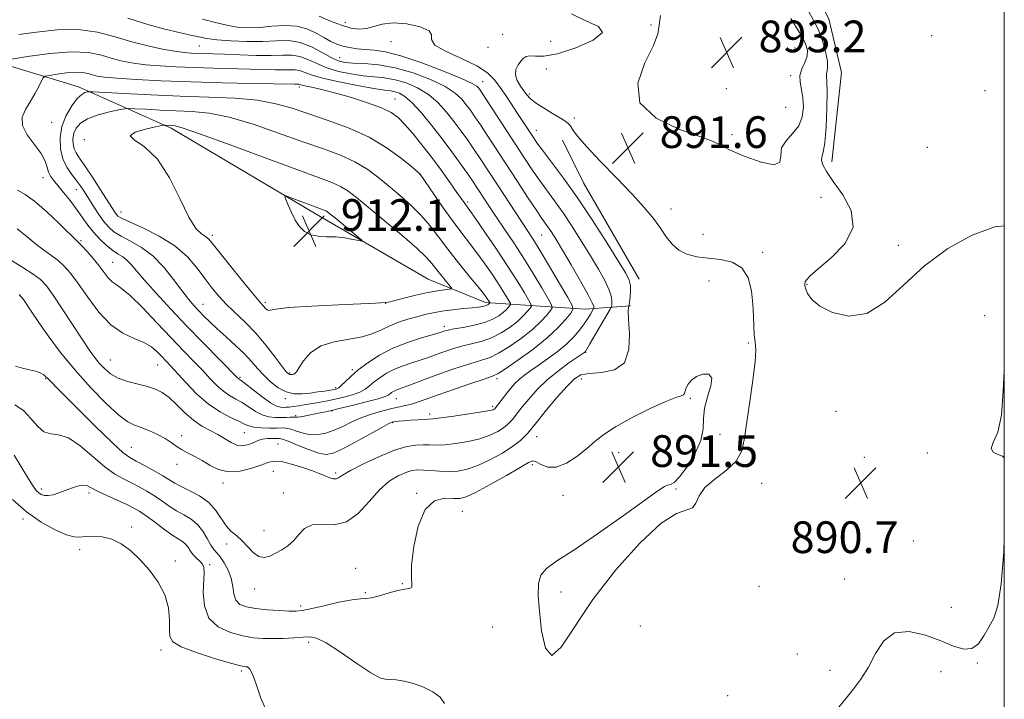
# Model space of a CAD drawing. Extents: x 2134800 to 2137700, y 354800 to 357700.
# Drawn here: x 2137251 to 2137500, y 357144 to 357316 of the extents above; entities that cross this region are included whole.
import ezdxf

# ---------------------------------------------------------------- set-up
doc = ezdxf.new("R2010")
doc.units = 0
doc.header["$MEASUREMENT"] = 0
for name, color, linetype, lineweight in [('32000', 7, 'Continuous', 0), ('DTM HARD BREAKLINE', 7, 'Continuous', 0), ('DTM SPOT ELEVATION', 2, 'Continuous', 13), ('INDEX CONTOUR', 41, 'Continuous', 13), ('INTERMEDIATE CONTOUR', 44, 'Continuous', 0), ('SPOT ELEVATION', 7, 'Continuous', 0)]:
    doc.layers.add(name, color=color, linetype=linetype, lineweight=lineweight)
doc.styles.add('Style-ITALICS', font='ITALICS.shx')

# ---------------------------------------------------------------- blocks, each defined once
blk = doc.blocks.new('SPOT')
at = {"layer": 'SPOT ELEVATION'}
for p, q in [((-3.91, -3.91), (3.82, 3.81)), ((-1.65, 3.77), (1.72, -3.93))]:
    blk.add_line(p, q, dxfattribs=at)

msp = doc.modelspace()

# ---------------------------------------------------------------- linework, layer by layer
at = {"layer": '32000', "flags": 128}
msp.add_lwpolyline([(2135000, 355000), (2137500, 355000), (2137500, 357500), (2135000, 357500), (2135000, 355000)], dxfattribs=at)
at = {"layer": 'DTM HARD BREAKLINE'}
for points in [[(2137113.84, 357338.63, 889.89), (2137164.54, 357332.75, 895.6), (2137207.66, 357322.31, 899.15), (2137242.36, 357306.15, 901.51), (2137266.24, 357298.91, 905.45), (2137289.65, 357288.52, 910.38), (2137327.75, 357265.98, 912.54), (2137354.59, 357250.4, 911.16), (2137369.04, 357244.55, 908.41), (2137394.22, 357242.8, 898.95), (2137405.67, 357243.72, 893.83)], [(2137444.69, 357337.31, 888.44), (2137455.68, 357316.08, 888.64), (2137458.94, 357302.55, 888.84), (2137456.45, 357280.04, 889.43)], [(2137407.79, 357250.37, 893.24), (2137393.77, 357274.73, 892.84), (2137388.49, 357285.49, 892.84)]]:
    msp.add_polyline3d(points, dxfattribs=at)
at = {"layer": 'DTM SPOT ELEVATION'}
for p in [(2137333.67, 357315.26, 893.4), (2137410.81, 357314.52, 891.8), (2137373.4, 357312.21, 892.4), (2137481.69, 357311.9, 888.7), (2137345.18, 357310.37, 894.7), (2137385.47, 357310.46, 892.6), (2137296.82, 357309.25, 898.95), (2137369.68, 357308.89, 892.4), (2137447.17, 357308.76, 893.5), (2137332.24, 357306.27, 897.2), (2137384.35, 357303.46, 891.7), (2137368.31, 357300.23, 895.3), (2137446.06, 357301.76, 892.4), (2137322.04, 357298.87, 904.4), (2137380.07, 357297.18, 891.7), (2137429.83, 357298.5, 893.1), (2137495.13, 357298.01, 889.1), (2137346.2, 357295.91, 903.2), (2137444.79, 357293.75, 893.6), (2137259.54, 357289.98, 905.1), (2137391.45, 357291.11, 891.6), (2137381.89, 357287.93, 893.3), (2137267.78, 357285.65, 909.8), (2137431.28, 357286.84, 893.9), (2137427.5, 357283.97, 891.9), (2137480.53, 357283.64, 888.4), (2137257.31, 357276.05, 903.3), (2137352.44, 357276.85, 906.04), (2137265.71, 357272.97, 905.2), (2137364.49, 357269.88, 903.68), (2137453.69, 357271.1, 890.9), (2137276.98, 357267.33, 908.7), (2137415.88, 357268.15, 891.5), (2137266.89, 357260.13, 902.2), (2137300.07, 357261.49, 910.38), (2137383.22, 357261.57, 898.95), (2137423.93, 357261.76, 891.1), (2137473.21, 357258.97, 889.5), (2137438.97, 357257.15, 891.7), (2137274.92, 357254.66, 902.9), (2137425.41, 357249.96, 892.8), (2137450.19, 357249.15, 889.9), (2137297.73, 357244.1, 906.8), (2137313.42, 357244.53, 910.3), (2137343.81, 357244.34, 909.98), (2137495.03, 357241.17, 891.5), (2137358.66, 357238.48, 906.44), (2137435.34, 357234.3, 892.2), (2137274.28, 357230.04, 898.9), (2137394.34, 357231.93, 895.9), (2137286.29, 357228.73, 899.1), (2137335.37, 357227.6, 906.3), (2137257.98, 357225.29, 893.9), (2137307.04, 357225.66, 904.2), (2137319.55, 357226.76, 908.2), (2137371.97, 357225.3, 899.6), (2137393.26, 357225.22, 893.3), (2137331.24, 357223.04, 906.3), (2137318.49, 357220.24, 905.7), (2137346.54, 357220.26, 901.2), (2137420.7, 357220.33, 891.8), (2137370.86, 357218.31, 898.3), (2137321.14, 357215.93, 902.2), (2137330.27, 357217.12, 901.9), (2137354.89, 357216.39, 898.4), (2137457.52, 357217.1, 890.5), (2137345.57, 357214.23, 897.9), (2137292.35, 357210.95, 896.4), (2137308.15, 357211.7, 899.1), (2137381.96, 357210.69, 893.1), (2137428.25, 357211.26, 892.4), (2137279.6, 357207.95, 894.9), (2137316.61, 357208.78, 896.9), (2137415.46, 357208.9, 890.8), (2137402.66, 357206.61, 891.4), (2137464.63, 357205.49, 890.6), (2137480.59, 357206.55, 891.8), (2137291.18, 357203.69, 895.6), (2137380.83, 357203.62, 891.7), (2137315.5, 357201.94, 895.2), (2137331.18, 357201.52, 896.3), (2137302.72, 357199.01, 895.6), (2137438.74, 357198.9, 891.7), (2137256.86, 357197.46, 890.4), (2137268.89, 357196.45, 889.6), (2137318, 357196.41, 894.7), (2137351.65, 357196.36, 892.1), (2137388.55, 357195.88, 891.4), (2137417.08, 357197.49, 892.1), (2137363.19, 357191.82, 891.1), (2137252.27, 357189.9, 887.7), (2137279.74, 357187.87, 888.3), (2137313.1, 357186.97, 894.7), (2137303.66, 357183.61, 893.5), (2137477.06, 357184.36, 890.2), (2137266.6, 357182.15, 887.5), (2137290.7, 357179.31, 888.3), (2137299.38, 357178.37, 890.3), (2137336.25, 357177.43, 892.6), (2137348, 357173.59, 892.1), (2137438.08, 357172.87, 891.7), (2137459.7, 357174.75, 891.1), (2137310.72, 357172.23, 893.4), (2137338.72, 357171.28, 892.2), (2137388.1, 357171.49, 892.3), (2137322.33, 357167.92, 892.4), (2137486.63, 357167.58, 890.7), (2137408.08, 357162.88, 891.3), (2137370.87, 357162.65, 891.4), (2137324.36, 357158.74, 889.6), (2137287.12, 357156.84, 887.5), (2137447.79, 357155.82, 891.3), (2137493.17, 357153.52, 892.2), (2137307.38, 357151.55, 887.7), (2137456, 357151.68, 891.4), (2137484.06, 357151.34, 893.1), (2137430.15, 357145.33, 891.6)]:
    msp.add_point(p, dxfattribs=at)
at = {"layer": 'INDEX CONTOUR'}
for points in [[(2137500, 357263.893, 890), (2137497.611, 357263.603, 890), (2137491.874, 357261.547, 890), (2137485.758, 357258.116, 890), (2137479.846, 357253.737, 890), (2137474.578, 357248.93, 890), (2137469.81, 357244.6, 890), (2137465.256, 357241.745, 890), (2137460.756, 357241.052, 890), (2137456.656, 357241.968, 890), (2137453.426, 357243.629, 890), (2137451.398, 357245.298, 890), (2137450.335, 357246.754, 890), (2137449.859, 357247.903, 890), (2137449.651, 357248.694, 890), (2137449.618, 357249.241, 890), (2137449.725, 357249.705, 890), (2137450.029, 357250.274, 890), (2137450.949, 357251.27, 890), (2137452.994, 357253.046, 890), (2137456.336, 357255.843, 890), (2137459.785, 357259.444, 890), (2137461.812, 357263.521, 890), (2137461.361, 357267.736, 890), (2137459.266, 357271.716, 890), (2137456.833, 357275.084, 890), (2137455.12, 357277.556, 890), (2137454.193, 357279.243, 890), (2137453.866, 357280.353, 890), (2137453.958, 357281.186, 890), (2137454.292, 357282.421, 890), (2137454.693, 357284.828, 890), (2137455.011, 357288.839, 890), (2137455.205, 357293.53, 890), (2137455.261, 357297.638, 890), (2137455.186, 357300.214, 890), (2137455.084, 357301.557, 890), (2137455.079, 357302.279, 890), (2137455.24, 357302.94, 890), (2137455.404, 357303.896, 890), (2137455.347, 357305.451, 890), (2137454.902, 357307.784, 890), (2137454.112, 357310.565, 890), (2137453.077, 357313.339, 890), (2137451.861, 357315.807, 890), (2137450.402, 357318.29, 890)], [(2137350.384, 357218.877, 900), (2137352.1, 357219.43, 900), (2137357.312, 357221.303, 900), (2137361.227, 357222.669, 900), (2137365.334, 357224.072, 900), (2137368.707, 357225.207, 900), (2137370.754, 357225.91, 900), (2137372.2, 357226.591, 900), (2137374.098, 357227.805, 900), (2137377.189, 357229.936, 900), (2137380.959, 357232.683, 900), (2137384.576, 357235.572, 900), (2137387.371, 357238.186, 900), (2137389.313, 357240.324, 900), (2137390.529, 357241.84, 900), (2137391.099, 357242.755, 900), (2137390.909, 357243.776, 900), (2137389.795, 357245.775, 900), (2137387.727, 357249.301, 900), (2137385.201, 357253.582, 900), (2137382.845, 357257.522, 900), (2137381.104, 357260.342, 900), (2137379.681, 357262.541, 900), (2137378.092, 357264.936, 900), (2137373.617, 357271.754, 900), (2137367.673, 357280.855, 900), (2137366.116, 357283.185, 900), (2137364.543, 357285.47, 900), (2137362.894, 357287.777, 900), (2137361.131, 357290.144, 900), (2137359.207, 357292.571, 900), (2137357.062, 357294.916, 900), (2137354.634, 357296.999, 900), (2137351.902, 357298.673, 900), (2137349.023, 357299.92, 900), (2137346.196, 357300.752, 900), (2137343.554, 357301.214, 900), (2137340.954, 357301.478, 900), (2137338.185, 357301.748, 900), (2137335.118, 357302.193, 900), (2137331.957, 357302.856, 900), (2137328.986, 357303.745, 900), (2137326.42, 357304.824, 900), (2137324.191, 357305.877, 900), (2137322.161, 357306.641, 900), (2137320.157, 357306.938, 900), (2137317.858, 357306.926, 900), (2137314.905, 357306.844, 900), (2137311.115, 357306.881, 900), (2137306.992, 357307.011, 900), (2137303.216, 357307.156, 900), (2137300.303, 357307.255, 900), (2137296.367, 357307.369, 900), (2137294.748, 357307.443, 900), (2137292.933, 357307.606, 900), (2137290.59, 357307.93, 900), (2137287.486, 357308.477, 900), (2137283.779, 357309.27, 900), (2137279.727, 357310.322, 900), (2137275.516, 357311.58, 900), (2137271.054, 357312.729, 900), (2137266.18, 357313.387, 900), (2137260.871, 357313.305, 900), (2137255.669, 357312.762, 900), (2137251.255, 357312.171, 900)], [(2137351.656, 357258.203, 910), (2137347.884, 357261.479, 910), (2137343.472, 357265.192, 910), (2137339.41, 357268.57, 910), (2137336.437, 357271.023, 910), (2137334.278, 357272.673, 910), (2137332.406, 357273.825, 910), (2137330.224, 357274.807, 910), (2137326.865, 357276.058, 910), (2137321.391, 357278.045, 910), (2137313.392, 357281.009, 910), (2137304.561, 357284.296, 910), (2137297.115, 357287.027, 910), (2137292.702, 357288.551, 910), (2137290.684, 357289.123, 910), (2137289.851, 357289.223, 910), (2137288.186, 357289.302, 910), (2137287.869, 357289.299, 910), (2137287.24, 357289.188, 910), (2137285.758, 357288.874, 910), (2137283.2, 357288.293, 910), (2137280.603, 357287.505, 910), (2137279.319, 357286.601, 910), (2137280.306, 357285.546, 910), (2137282.943, 357283.807, 910), (2137286.218, 357280.726, 910), (2137289.279, 357275.985, 910), (2137291.935, 357270.622, 910), (2137294.161, 357266.019, 910), (2137295.941, 357263.207, 910), (2137297.308, 357261.826, 910), (2137298.306, 357261.171, 910), (2137299.061, 357260.567, 910), (2137300.015, 357259.471, 910), (2137301.692, 357257.369, 910), (2137304.391, 357254.008, 910), (2137307.506, 357250.163, 910), (2137310.205, 357246.87, 910), (2137311.866, 357244.896, 910), (2137313.508, 357243.047, 910), (2137313.88, 357242.666, 910), (2137314.226, 357242.471, 910), (2137314.693, 357242.555, 910), (2137316.094, 357242.846, 910), (2137319.412, 357243.231, 910), (2137325.147, 357243.61, 910), (2137331.885, 357243.941, 910), (2137341.255, 357244.357, 910), (2137343.785, 357244.495, 910), (2137344.438, 357244.616, 910), (2137345.874, 357244.958, 910), (2137348.376, 357245.589, 910), (2137351.473, 357246.354, 910), (2137354.507, 357247.043, 910), (2137356.936, 357247.495, 910), (2137358.695, 357247.74, 910), (2137359.836, 357247.855, 910), (2137360.406, 357247.943, 910), (2137360.429, 357248.201, 910), (2137359.925, 357248.847, 910), (2137357.742, 357251.501, 910), (2137355.486, 357254.354, 910), (2137354.068, 357255.923, 910), (2137351.656, 357258.203, 910)], [(2137250.829, 357263.079, 900), (2137253.244, 357261.139, 900), (2137255.405, 357259.313, 900), (2137257.431, 357257.787, 900), (2137259.321, 357256.469, 900), (2137261.038, 357255.201, 900), (2137262.6, 357253.795, 900), (2137264.218, 357251.953, 900), (2137266.156, 357249.349, 900), (2137268.599, 357245.849, 900), (2137271.429, 357242.077, 900), (2137274.451, 357238.849, 900), (2137277.47, 357236.753, 900), (2137280.297, 357235.474, 900), (2137282.745, 357234.47, 900), (2137284.678, 357233.317, 900), (2137286.168, 357232.059, 900), (2137287.343, 357230.861, 900), (2137289.505, 357228.58, 900), (2137293.347, 357224.347, 900), (2137296.095, 357221.512, 900), (2137299.071, 357218.885, 900), (2137302.009, 357216.901, 900), (2137304.654, 357215.51, 900), (2137306.751, 357214.543, 900), (2137308.171, 357213.851, 900), (2137309.282, 357213.373, 900), (2137310.578, 357213.073, 900), (2137312.397, 357212.912, 900), (2137314.456, 357212.85, 900), (2137316.318, 357212.849, 900), (2137317.674, 357212.859, 900), (2137318.741, 357212.789, 900), (2137319.866, 357212.537, 900), (2137321.314, 357212.057, 900), (2137323.035, 357211.524, 900), (2137324.896, 357211.169, 900), (2137326.793, 357211.178, 900), (2137328.743, 357211.557, 900), (2137330.789, 357212.269, 900), (2137332.971, 357213.255, 900), (2137335.309, 357214.378, 900), (2137337.819, 357215.481, 900), (2137340.475, 357216.431, 900), (2137343.081, 357217.196, 900), (2137345.401, 357217.77, 900), (2137348.858, 357218.494, 900), (2137350.384, 357218.877, 900)], [(2137250.078, 357205.988, 890), (2137252.005, 357202.815, 890), (2137253.654, 357200.004, 890), (2137254.815, 357198.152, 890), (2137255.609, 357197.099, 890), (2137256.239, 357196.499, 890), (2137256.888, 357196.072, 890), (2137257.662, 357195.813, 890), (2137258.645, 357195.781, 890), (2137259.893, 357196.016, 890), (2137261.35, 357196.464, 890), (2137262.93, 357197.05, 890), (2137264.538, 357197.684, 890), (2137266.054, 357198.213, 890), (2137267.346, 357198.467, 890), (2137268.376, 357198.315, 890), (2137269.475, 357197.777, 890), (2137271.062, 357196.908, 890), (2137273.392, 357195.788, 890), (2137278.486, 357193.507, 890), (2137280.278, 357192.652, 890), (2137281.741, 357191.817, 890), (2137283.355, 357190.708, 890), (2137285.453, 357189.148, 890), (2137287.762, 357187.415, 890), (2137289.858, 357185.9, 890), (2137291.417, 357184.882, 890), (2137292.506, 357184.191, 890), (2137293.291, 357183.549, 890), (2137293.927, 357182.74, 890), (2137294.534, 357181.812, 890), (2137295.221, 357180.879, 890), (2137296.049, 357180.028, 890), (2137296.886, 357179.24, 890), (2137297.553, 357178.47, 890), (2137297.913, 357177.62, 890), (2137298.005, 357176.371, 890), (2137297.782, 357171.38, 890), (2137298.05, 357167.988, 890), (2137299.212, 357164.9, 890), (2137301.574, 357162.681, 890), (2137304.657, 357161.262, 890), (2137307.788, 357160.417, 890), (2137310.46, 357159.943, 890), (2137312.84, 357159.732, 890), (2137315.264, 357159.698, 890), (2137317.946, 357159.766, 890), (2137320.627, 357159.899, 890), (2137322.924, 357160.073, 890), (2137324.646, 357160.188, 890), (2137326.352, 357159.857, 890), (2137328.792, 357158.622, 890), (2137332.419, 357156.25, 890), (2137336.512, 357153.424, 890), (2137340.056, 357151.054, 890), (2137342.32, 357149.815, 890), (2137343.712, 357149.435, 890), (2137344.923, 357149.406, 890), (2137346.514, 357149.294, 890), (2137348.524, 357148.968, 890), (2137350.859, 357148.37, 890), (2137353.379, 357147.461, 890), (2137355.753, 357146.282, 890), (2137357.603, 357144.89, 890), (2137358.639, 357143.36, 890)]]:
    msp.add_polyline3d(points, dxfattribs=at)
at = {"layer": 'INTERMEDIATE CONTOUR'}
for points in [[(2137250.187, 357218.74, 892), (2137252.4, 357217.246, 892), (2137254.276, 357215.274, 892), (2137255.935, 357213.3, 892), (2137257.544, 357211.897, 892), (2137259.266, 357211.397, 892), (2137261.27, 357211.168, 892), (2137263.719, 357210.338, 892), (2137266.688, 357208.314, 892), (2137272.904, 357203.051, 892), (2137275.466, 357201.222, 892), (2137277.654, 357199.987, 892), (2137279.654, 357199.009, 892), (2137281.615, 357198.006, 892), (2137283.556, 357196.915, 892), (2137285.46, 357195.725, 892), (2137287.319, 357194.444, 892), (2137289.161, 357193.159, 892), (2137291.017, 357191.975, 892), (2137292.898, 357190.94, 892), (2137294.711, 357189.872, 892), (2137296.339, 357188.536, 892), (2137297.692, 357186.797, 892), (2137298.793, 357184.932, 892), (2137299.689, 357183.321, 892), (2137300.444, 357182.216, 892), (2137301.177, 357181.351, 892), (2137302.023, 357180.331, 892), (2137303.051, 357178.858, 892), (2137304.079, 357177.009, 892), (2137304.861, 357174.957, 892), (2137305.253, 357172.879, 892), (2137305.512, 357170.965, 892), (2137305.996, 357169.411, 892), (2137307.012, 357168.354, 892), (2137308.654, 357167.697, 892), (2137310.963, 357167.285, 892), (2137313.875, 357166.987, 892), (2137316.904, 357166.775, 892), (2137319.458, 357166.644, 892), (2137321.187, 357166.611, 892), (2137322.703, 357166.765, 892), (2137324.859, 357167.213, 892), (2137328.198, 357167.994, 892), (2137332.03, 357168.867, 892), (2137335.356, 357169.521, 892), (2137337.471, 357169.753, 892), (2137338.853, 357169.789, 892), (2137340.275, 357169.964, 892), (2137342.304, 357170.508, 892), (2137344.679, 357171.232, 892), (2137346.932, 357171.847, 892), (2137348.673, 357172.154, 892), (2137349.828, 357172.334, 892), (2137350.401, 357172.662, 892), (2137350.459, 357173.449, 892), (2137350.318, 357175.153, 892), (2137350.358, 357178.264, 892), (2137350.9, 357182.956, 892), (2137352.04, 357188.116, 892), (2137353.817, 357192.314, 892), (2137356.179, 357194.498, 892), (2137358.719, 357195.135, 892), (2137360.937, 357195.072, 892), (2137362.551, 357195.064, 892), (2137364.146, 357195.484, 892), (2137366.523, 357196.61, 892), (2137370.166, 357198.57, 892), (2137374.288, 357200.88, 892), (2137377.788, 357202.903, 892), (2137379.869, 357204.13, 892), (2137380.965, 357204.561, 892), (2137381.815, 357204.322, 892), (2137383.034, 357203.619, 892), (2137384.731, 357202.961, 892), (2137386.887, 357202.936, 892), (2137389.434, 357203.948, 892), (2137392.099, 357205.68, 892), (2137394.555, 357207.632, 892), (2137396.644, 357209.43, 892), (2137398.859, 357211.193, 892), (2137401.86, 357213.163, 892), (2137406.025, 357215.466, 892), (2137410.599, 357217.752, 892), (2137414.545, 357219.552, 892), (2137417.077, 357220.541, 892), (2137418.404, 357220.962, 892), (2137418.986, 357221.2, 892), (2137419.239, 357221.577, 892), (2137419.398, 357222.159, 892), (2137419.655, 357222.948, 892), (2137420.18, 357223.919, 892), (2137421.046, 357224.934, 892), (2137422.301, 357225.829, 892), (2137423.894, 357226.414, 892), (2137425.366, 357226.4, 892), (2137426.156, 357225.47, 892), (2137425.908, 357223.453, 892), (2137425.077, 357220.741, 892), (2137424.323, 357217.869, 892), (2137424.095, 357215.226, 892), (2137423.991, 357212.623, 892), (2137423.397, 357209.726, 892), (2137421.901, 357206.368, 892), (2137419.897, 357203.062, 892), (2137417.982, 357200.489, 892), (2137416.614, 357199.126, 892), (2137415.699, 357198.633, 892), (2137415.007, 357198.467, 892), (2137414.204, 357198.086, 892), (2137412.553, 357196.963, 892), (2137403.743, 357190.675, 892), (2137397.269, 357186.121, 892), (2137391.313, 357182.052, 892), (2137387.074, 357179.294, 892), (2137384.451, 357177.432, 892), (2137383.016, 357175.742, 892), (2137382.383, 357173.578, 892), (2137382.32, 357170.613, 892), (2137382.633, 357166.6, 892), (2137383.199, 357161.65, 892), (2137384.164, 357157.308, 892), (2137385.742, 357155.478, 892), (2137388.142, 357157.527, 892), (2137396.139, 357169.608, 892), (2137401.891, 357177.039, 892), (2137407.979, 357183.816, 892), (2137413.374, 357188.816, 892), (2137417.277, 357191.317, 892), (2137421.295, 357192.724, 892), (2137422.15, 357193.915, 892), (2137422.974, 357195.717, 892), (2137424.426, 357197.817, 892), (2137426.912, 357199.965, 892), (2137429.827, 357202.174, 892), (2137432.314, 357204.52, 892), (2137433.749, 357207.128, 892), (2137434.451, 357210.305, 892), (2137434.974, 357214.405, 892), (2137435.728, 357219.551, 892), (2137436.551, 357224.938, 892), (2137437.14, 357229.531, 892), (2137437.279, 357232.596, 892), (2137437.114, 357234.609, 892), (2137436.878, 357236.347, 892), (2137436.748, 357238.456, 892), (2137436.665, 357241.044, 892), (2137436.512, 357244.09, 892), (2137436.146, 357247.478, 892), (2137435.322, 357250.733, 892), (2137433.765, 357253.285, 892), (2137431.325, 357254.74, 892), (2137428.325, 357255.39, 892), (2137425.211, 357255.702, 892), (2137422.362, 357256.083, 892), (2137419.881, 357256.719, 892), (2137417.806, 357257.739, 892), (2137416.129, 357259.231, 892), (2137414.66, 357261.119, 892), (2137413.166, 357263.29, 892), (2137411.406, 357265.683, 892), (2137409.121, 357268.471, 892), (2137406.046, 357271.881, 892), (2137402.101, 357275.984, 892), (2137397.962, 357280.22, 892), (2137394.486, 357283.868, 892), (2137392.311, 357286.388, 892), (2137391.168, 357287.949, 892), (2137390.563, 357288.896, 892), (2137390.038, 357289.558, 892), (2137389.265, 357290.191, 892), (2137387.951, 357291.032, 892), (2137385.947, 357292.236, 892), (2137383.664, 357293.623, 892), (2137381.656, 357294.93, 892), (2137380.326, 357295.973, 892), (2137379.47, 357296.889, 892), (2137378.731, 357297.897, 892), (2137377.863, 357299.152, 892), (2137377.054, 357300.57, 892), (2137376.604, 357302.003, 892), (2137376.719, 357303.323, 892), (2137377.242, 357304.477, 892), (2137377.921, 357305.426, 892), (2137378.574, 357306.137, 892), (2137379.292, 357306.582, 892), (2137380.236, 357306.737, 892), (2137381.608, 357306.654, 892), (2137383.781, 357306.699, 892), (2137387.171, 357307.315, 892), (2137391.813, 357308.783, 892), (2137396.229, 357310.735, 892), (2137398.56, 357312.642, 892), (2137397.551, 357314.143, 892), (2137394.355, 357315.562, 892), (2137390.731, 357317.391, 892)], [(2137413.192, 357316.985, 892), (2137412.892, 357314.537, 892), (2137412.562, 357312.346, 892), (2137411.458, 357309.397, 892), (2137409.279, 357305.011, 892), (2137407.497, 357299.854, 892), (2137408.028, 357294.926, 892), (2137412.073, 357291.036, 892), (2137417.975, 357288.22, 892), (2137423.358, 357286.32, 892), (2137426.518, 357285.124, 892), (2137428.409, 357284.207, 892), (2137430.654, 357283.084, 892), (2137434.364, 357281.483, 892), (2137438.604, 357279.954, 892), (2137441.927, 357279.258, 892)], [(2137353.586, 357215.03, 898), (2137354.669, 357215.081, 898), (2137355.802, 357215.176, 898), (2137357.767, 357215.417, 898), (2137361.039, 357215.864, 898), (2137364.853, 357216.414, 898), (2137368.137, 357216.918, 898), (2137370.082, 357217.265, 898), (2137370.938, 357217.476, 898), (2137371.216, 357217.608, 898), (2137371.364, 357217.73, 898), (2137371.57, 357217.971, 898), (2137374.432, 357221.661, 898), (2137375.421, 357222.879, 898), (2137376.46, 357224.052, 898), (2137377.597, 357225.165, 898), (2137378.89, 357226.227, 898), (2137380.436, 357227.348, 898), (2137382.341, 357228.666, 898), (2137384.64, 357230.272, 898), (2137387.091, 357232.081, 898), (2137389.379, 357233.963, 898), (2137391.257, 357235.8, 898), (2137392.74, 357237.533, 898), (2137393.911, 357239.113, 898), (2137394.838, 357240.488, 898), (2137395.533, 357241.598, 898), (2137396.242, 357242.802, 898), (2137396.338, 357243.003, 898), (2137396.367, 357243.152, 898), (2137396.338, 357243.477, 898), (2137395.975, 357244.422, 898), (2137394.927, 357246.486, 898), (2137393.003, 357249.922, 898), (2137390.639, 357254.001, 898), (2137388.428, 357257.75, 898), (2137386.828, 357260.421, 898), (2137385.746, 357262.165, 898), (2137384.958, 357263.362, 898), (2137383.27, 357265.759, 898), (2137381.81, 357267.897, 898), (2137379.662, 357271.13, 898), (2137377.064, 357275.091, 898), (2137369.609, 357286.532, 898), (2137367.775, 357289.319, 898), (2137366.361, 357291.419, 898), (2137365.226, 357293.035, 898), (2137364.186, 357294.436, 898), (2137363.02, 357295.854, 898), (2137361.364, 357297.369, 898), (2137358.818, 357299.02, 898), (2137355.144, 357300.797, 898), (2137350.746, 357302.475, 898), (2137346.193, 357303.778, 898), (2137341.986, 357304.513, 898), (2137338.368, 357304.829, 898), (2137335.515, 357304.96, 898), (2137333.485, 357305.129, 898), (2137331.859, 357305.529, 898), (2137330.102, 357306.342, 898), (2137327.805, 357307.644, 898), (2137325.093, 357309.076, 898), (2137322.217, 357310.173, 898), (2137319.345, 357310.604, 898), (2137316.302, 357310.572, 898), (2137312.828, 357310.417, 898), (2137308.81, 357310.41, 898), (2137304.729, 357310.562, 898), (2137301.214, 357310.819, 898), (2137298.679, 357311.138, 898), (2137296.676, 357311.528, 898), (2137294.538, 357312.009, 898), (2137291.714, 357312.622, 898), (2137288.112, 357313.473, 898), (2137283.751, 357314.69, 898), (2137278.739, 357316.299, 898)], [(2137334.954, 357202.091, 896), (2137338.246, 357203.796, 896), (2137342.238, 357205.665, 896), (2137346.091, 357207.236, 896), (2137349.144, 357208.161, 896), (2137351.465, 357208.548, 896), (2137353.301, 357208.621, 896), (2137354.914, 357208.582, 896), (2137356.622, 357208.554, 896), (2137358.757, 357208.643, 896), (2137361.523, 357208.933, 896), (2137364.615, 357209.437, 896), (2137367.599, 357210.149, 896), (2137370.117, 357211.042, 896), (2137372.108, 357212.009, 896), (2137373.586, 357212.925, 896), (2137374.593, 357213.698, 896), (2137375.278, 357214.372, 896), (2137375.819, 357215.026, 896), (2137377.169, 357216.741, 896), (2137378.32, 357218.171, 896), (2137379.974, 357220.166, 896), (2137382.102, 357222.531, 896), (2137384.63, 357224.996, 896), (2137387.425, 357227.305, 896), (2137390.1, 357229.269, 896), (2137394.104, 357232.027, 896), (2137394.233, 357232.181, 896), (2137394.579, 357232.734, 896), (2137395.383, 357234.084, 896), (2137400.5, 357242.806, 896), (2137400.798, 357243.429, 896), (2137400.886, 357243.894, 896), (2137400.94, 357244.659, 896), (2137400.812, 357245.886, 896), (2137400.276, 357247.66, 896), (2137399.161, 357250.035, 896), (2137397.538, 357252.946, 896), (2137395.533, 357256.295, 896), (2137393.279, 357259.953, 896), (2137390.922, 357263.662, 896), (2137388.616, 357267.135, 896), (2137386.478, 357270.163, 896), (2137382.63, 357275.415, 896), (2137380.81, 357278.032, 896), (2137378.88, 357280.928, 896), (2137368.179, 357297.369, 896), (2137367.557, 357298.292, 896), (2137367.241, 357298.728, 896), (2137366.833, 357299.137, 896), (2137365.666, 357299.822, 896), (2137363.003, 357301.042, 896), (2137358.441, 357302.921, 896), (2137352.915, 357305.026, 896), (2137347.691, 357306.787, 896), (2137343.746, 357307.783, 896), (2137340.889, 357308.2, 896), (2137338.639, 357308.37, 896), (2137336.599, 357308.573, 896), (2137334.714, 357308.866, 896), (2137333.013, 357309.252, 896), (2137331.493, 357309.744, 896), (2137330.006, 357310.4, 896), (2137328.373, 357311.289, 896), (2137326.437, 357312.415, 896), (2137324.134, 357313.514, 896), (2137321.426, 357314.261, 896), (2137318.329, 357314.432, 896), (2137315.097, 357314.222, 896), (2137312.04, 357313.931, 896), (2137309.357, 357313.816, 896), (2137306.812, 357313.962, 896), (2137304.057, 357314.411, 896), (2137300.882, 357315.162, 896), (2137297.625, 357316.044, 896)], [(2137342.258, 357197.256, 894), (2137344.747, 357199.421, 894), (2137347.018, 357200.823, 894), (2137348.942, 357201.658, 894), (2137350.462, 357202.105, 894), (2137351.823, 357202.268, 894), (2137353.343, 357202.233, 894), (2137355.256, 357202.088, 894), (2137357.454, 357201.933, 894), (2137359.746, 357201.869, 894), (2137362.007, 357202.002, 894), (2137364.377, 357202.461, 894), (2137367.061, 357203.38, 894), (2137370.151, 357204.818, 894), (2137373.278, 357206.542, 894), (2137375.957, 357208.243, 894), (2137377.822, 357209.666, 894), (2137378.987, 357210.774, 894), (2137379.681, 357211.581, 894), (2137382.207, 357214.682, 894), (2137384.452, 357217.402, 894), (2137387.137, 357220.601, 894), (2137389.618, 357223.443, 894), (2137391.465, 357225.285, 894), (2137393.129, 357226.249, 894), (2137395.276, 357226.648, 894), (2137398.305, 357226.86, 894), (2137401.553, 357227.521, 894), (2137404.085, 357229.333, 894), (2137405.233, 357232.682, 894), (2137405.37, 357236.702, 894), (2137405.134, 357240.208, 894), (2137405.036, 357242.305, 894), (2137405.094, 357243.236, 894), (2137405.198, 357243.533, 894), (2137405.267, 357243.678, 894), (2137405.321, 357243.964, 894), (2137405.405, 357244.635, 894), (2137405.542, 357245.841, 894), (2137405.65, 357247.35, 894), (2137405.624, 357248.833, 894), (2137405.32, 357250.149, 894), (2137404.437, 357251.891, 894), (2137402.638, 357254.839, 894), (2137399.73, 357259.485, 894), (2137396.098, 357265.16, 894), (2137392.274, 357270.909, 894), (2137388.731, 357275.92, 894), (2137385.725, 357279.958, 894), (2137383.45, 357282.933, 894), (2137382.008, 357284.856, 894), (2137381.104, 357286.137, 894), (2137376.97, 357292.464, 894), (2137375.567, 357294.589, 894), (2137374.124, 357296.745, 894), (2137372.715, 357298.81, 894), (2137371.315, 357300.701, 894), (2137369.516, 357302.48, 894), (2137366.815, 357304.249, 894), (2137363.004, 357306.073, 894), (2137359.057, 357307.863, 894), (2137356.245, 357309.493, 894), (2137355.376, 357310.875, 894), (2137355.406, 357312.055, 894), (2137354.827, 357313.117, 894), (2137352.553, 357314.094, 894), (2137349.178, 357314.825, 894), (2137345.715, 357315.097, 894), (2137342.955, 357314.796, 894), (2137340.806, 357314.193, 894), (2137338.95, 357313.659, 894), (2137337.098, 357313.5, 894), (2137335.058, 357313.772, 894), (2137332.666, 357314.469, 894), (2137329.867, 357315.539, 894), (2137327.058, 357316.744, 894)], [(2137441.927, 357279.258, 892), (2137443.324, 357279.922, 892), (2137443.544, 357281.553, 892), (2137443.775, 357283.527, 892), (2137444.896, 357285.36, 892), (2137446.556, 357287.142, 892), (2137448.097, 357289.103, 892), (2137448.998, 357291.392, 892), (2137449.294, 357293.839, 892), (2137449.159, 357296.195, 892), (2137448.786, 357298.268, 892), (2137448.444, 357300.105, 892), (2137448.422, 357301.811, 892), (2137448.9, 357303.471, 892), (2137449.614, 357305.09, 892), (2137450.19, 357306.652, 892), (2137450.289, 357308.21, 892), (2137449.719, 357310.091, 892), (2137448.325, 357312.69, 892), (2137446.075, 357316.218, 892)], [(2137357, 357226.348, 902), (2137360.235, 357227.497, 902), (2137363.403, 357228.563, 902), (2137366.158, 357229.421, 902), (2137368.295, 357230.024, 902), (2137370.183, 357230.661, 902), (2137372.332, 357231.697, 902), (2137375.084, 357233.385, 902), (2137378.103, 357235.502, 902), (2137380.881, 357237.707, 902), (2137383.012, 357239.7, 902), (2137384.492, 357241.329, 902), (2137385.419, 357242.484, 902), (2137385.853, 357243.182, 902), (2137385.708, 357243.96, 902), (2137384.859, 357245.484, 902), (2137383.249, 357248.22, 902), (2137381.084, 357251.829, 902), (2137378.64, 357255.77, 902), (2137376.166, 357259.575, 902), (2137373.825, 357263.056, 902), (2137371.754, 357266.1, 902), (2137370.056, 357268.624, 902), (2137365.713, 357275.215, 902), (2137364.457, 357277.051, 902), (2137362.725, 357279.521, 902), (2137360.563, 357282.519, 902), (2137358.076, 357285.852, 902), (2137355.393, 357289.288, 902), (2137352.761, 357292.462, 902), (2137350.45, 357294.977, 902), (2137348.66, 357296.549, 902), (2137347.299, 357297.364, 902), (2137346.198, 357297.726, 902), (2137345.121, 357297.915, 902), (2137343.539, 357298.128, 902), (2137340.855, 357298.536, 902), (2137336.752, 357299.257, 902), (2137332.055, 357300.183, 902), (2137327.871, 357301.148, 902), (2137325.034, 357302.005, 902), (2137323.289, 357302.678, 902), (2137322.106, 357303.109, 902), (2137321.013, 357303.271, 902), (2137319.759, 357303.264, 902), (2137318.148, 357303.22, 902), (2137316.001, 357303.241, 902), (2137309.603, 357303.427, 902), (2137300.377, 357303.645, 902), (2137295.505, 357303.785, 902), (2137290.969, 357303.97, 902), (2137286.877, 357304.213, 902), (2137283.275, 357304.531, 902), (2137280.17, 357304.94, 902), (2137277.403, 357305.465, 902), (2137274.778, 357306.134, 902), (2137272.05, 357306.92, 902), (2137268.792, 357307.573, 902), (2137264.53, 357307.789, 902), (2137259.084, 357307.378, 902), (2137253.445, 357306.606, 902), (2137248.899, 357305.858, 902)], [(2137357.748, 357231.813, 904), (2137359.556, 357232.449, 904), (2137361.512, 357233.07, 904), (2137363.609, 357233.634, 904), (2137365.836, 357234.139, 904), (2137368.165, 357234.73, 904), (2137370.566, 357235.589, 904), (2137372.98, 357236.834, 904), (2137375.248, 357238.32, 904), (2137377.187, 357239.842, 904), (2137378.652, 357241.213, 904), (2137379.671, 357242.334, 904), (2137380.308, 357243.129, 904), (2137380.607, 357243.609, 904), (2137380.508, 357244.144, 904), (2137379.924, 357245.193, 904), (2137378.78, 357247.126, 904), (2137377.045, 357249.964, 904), (2137374.696, 357253.64, 904), (2137371.813, 357257.963, 904), (2137368.88, 357262.251, 904), (2137366.485, 357265.699, 904), (2137365.051, 357267.734, 904), (2137363.601, 357269.737, 904), (2137361.824, 357272.273, 904), (2137360.083, 357274.735, 904), (2137357.879, 357277.796, 904), (2137355.439, 357281.088, 904), (2137352.977, 357284.274, 904), (2137350.661, 357287.132, 904), (2137348.651, 357289.467, 904), (2137346.981, 357291.169, 904), (2137345.206, 357292.457, 904), (2137342.755, 357293.635, 904), (2137339.269, 357294.925, 904), (2137335.214, 357296.227, 904), (2137331.267, 357297.36, 904), (2137327.988, 357298.188, 904), (2137325.488, 357298.745, 904), (2137323.76, 357299.11, 904), (2137322.761, 357299.351, 904), (2137322.051, 357299.576, 904), (2137321.869, 357299.603, 904), (2137321.391, 357299.595, 904), (2137320.886, 357299.601, 904), (2137310.136, 357299.809, 904), (2137302.636, 357299.973, 904), (2137294.643, 357300.202, 904), (2137287.19, 357300.496, 904), (2137280.821, 357300.821, 904), (2137275.96, 357301.133, 904), (2137272.853, 357301.403, 904), (2137271.027, 357301.66, 904), (2137269.828, 357301.946, 904), (2137268.682, 357302.277, 904), (2137267.313, 357302.551, 904), (2137265.521, 357302.642, 904), (2137263.232, 357302.469, 904), (2137260.862, 357302.145, 904), (2137258.952, 357301.83, 904), (2137257.877, 357301.609, 904), (2137257.35, 357301.256, 904), (2137256.922, 357300.468, 904), (2137256.23, 357299.042, 904), (2137255.265, 357297.177, 904), (2137254.108, 357295.172, 904), (2137252.908, 357293.248, 904), (2137252.087, 357291.316, 904), (2137252.138, 357289.213, 904), (2137253.346, 357286.842, 904), (2137256.873, 357282.112, 904), (2137257.888, 357280.211, 904), (2137258.387, 357278.678, 904), (2137258.722, 357277.453, 904), (2137259.201, 357276.44, 904), (2137259.948, 357275.409, 904), (2137262.505, 357272.321, 904), (2137264.167, 357270.232, 904), (2137265.803, 357268.063, 904), (2137268.608, 357264.068, 904), (2137270.038, 357262.232, 904), (2137271.65, 357260.492, 904), (2137273.334, 357258.935, 904), (2137274.924, 357257.673, 904), (2137276.295, 357256.762, 904), (2137277.473, 357256.026, 904), (2137278.523, 357255.234, 904), (2137279.56, 357254.152, 904), (2137280.907, 357252.539, 904), (2137282.934, 357250.15, 904), (2137285.897, 357246.84, 904), (2137289.578, 357242.866, 904), (2137293.643, 357238.584, 904), (2137297.735, 357234.365, 904), (2137306.441, 357225.54, 904), (2137306.661, 357225.337, 904), (2137306.854, 357225.2, 904), (2137307.354, 357224.83, 904), (2137308.471, 357223.962, 904), (2137310.369, 357222.458, 904), (2137312.645, 357220.704, 904), (2137314.753, 357219.217, 904), (2137316.271, 357218.385, 904), (2137317.288, 357218.081, 904), (2137318.019, 357218.049, 904), (2137318.67, 357218.078, 904), (2137319.428, 357218.146, 904), (2137320.468, 357218.277, 904), (2137321.91, 357218.487, 904), (2137323.636, 357218.754, 904), (2137325.468, 357219.05, 904), (2137327.276, 357219.355, 904), (2137329.12, 357219.694, 904), (2137331.108, 357220.103, 904), (2137333.281, 357220.61, 904), (2137335.431, 357221.211, 904), (2137337.283, 357221.897, 904), (2137338.66, 357222.661, 904), (2137339.768, 357223.516, 904), (2137340.907, 357224.481, 904), (2137342.322, 357225.553, 904), (2137344.037, 357226.651, 904), (2137346.017, 357227.674, 904), (2137348.204, 357228.544, 904), (2137350.44, 357229.287, 904), (2137352.542, 357229.95, 904), (2137354.384, 357230.577, 904), (2137357.748, 357231.813, 904)], [(2137358.496, 357237.278, 906), (2137358.877, 357237.401, 906), (2137359.621, 357237.576, 906), (2137361.06, 357237.847, 906), (2137363.377, 357238.254, 906), (2137366.148, 357238.8, 906), (2137368.799, 357239.481, 906), (2137370.875, 357240.282, 906), (2137372.393, 357241.139, 906), (2137373.492, 357241.977, 906), (2137374.293, 357242.726, 906), (2137374.849, 357243.339, 906), (2137375.198, 357243.773, 906), (2137375.361, 357244.036, 906), (2137375.307, 357244.328, 906), (2137374.988, 357244.901, 906), (2137374.363, 357245.958, 906), (2137373.415, 357247.509, 906), (2137372.131, 357249.517, 906), (2137370.525, 357251.916, 906), (2137368.71, 357254.515, 906), (2137366.826, 357257.091, 906), (2137364.964, 357259.515, 906), (2137363.019, 357262.019, 906), (2137360.841, 357264.923, 906), (2137358.376, 357268.379, 906), (2137355.974, 357271.848, 906), (2137352.499, 357276.933, 906), (2137352.379, 357277.056, 906), (2137351.831, 357277.534, 906), (2137350.429, 357278.725, 906), (2137347.852, 357280.841, 906), (2137344.205, 357283.509, 906), (2137339.698, 357286.212, 906), (2137334.593, 357288.534, 906), (2137329.343, 357290.468, 906), (2137320.212, 357293.529, 906), (2137316.132, 357294.693, 906), (2137311.509, 357295.545, 906), (2137305.813, 357296.063, 906), (2137299.194, 357296.368, 906), (2137291.969, 357296.618, 906), (2137284.567, 357296.93, 906), (2137277.847, 357297.264, 906), (2137270, 357297.684, 906), (2137268.878, 357297.717, 906), (2137268.449, 357297.665, 906), (2137267.909, 357297.506, 906), (2137267.082, 357297.029, 906), (2137265.951, 357295.973, 906), (2137264.555, 357294.159, 906), (2137263.162, 357291.747, 906), (2137262.094, 357288.979, 906), (2137261.611, 357286.088, 906), (2137261.706, 357283.279, 906), (2137262.304, 357280.746, 906), (2137263.307, 357278.635, 906), (2137264.515, 357276.89, 906), (2137265.704, 357275.403, 906), (2137266.714, 357274.054, 906), (2137267.647, 357272.664, 906), (2137269.892, 357269.071, 906), (2137271.239, 357266.982, 906), (2137272.577, 357265.078, 906), (2137273.841, 357263.583, 906), (2137275.237, 357262.377, 906), (2137277.036, 357261.26, 906), (2137279.419, 357260.022, 906), (2137282.194, 357258.438, 906), (2137285.074, 357256.277, 906), (2137287.807, 357253.436, 906), (2137290.263, 357250.331, 906), (2137292.348, 357247.51, 906), (2137294.01, 357245.378, 906), (2137295.38, 357243.788, 906), (2137296.635, 357242.451, 906), (2137297.947, 357241.109, 906), (2137299.458, 357239.629, 906), (2137301.307, 357237.906, 906), (2137303.553, 357235.886, 906), (2137305.947, 357233.713, 906), (2137308.159, 357231.582, 906), (2137309.959, 357229.642, 906), (2137311.501, 357227.856, 906), (2137313.036, 357226.145, 906), (2137314.763, 357224.477, 906), (2137316.663, 357223.017, 906), (2137318.667, 357221.981, 906), (2137320.711, 357221.514, 906), (2137322.754, 357221.483, 906), (2137324.763, 357221.684, 906), (2137326.683, 357221.941, 906), (2137328.373, 357222.19, 906), (2137330.933, 357222.599, 906), (2137331.223, 357222.657, 906), (2137331.528, 357222.748, 906), (2137331.964, 357222.997, 906), (2137332.627, 357223.552, 906), (2137333.612, 357224.519, 906), (2137335.003, 357225.86, 906), (2137336.883, 357227.496, 906), (2137339.309, 357229.334, 906), (2137342.249, 357231.216, 906), (2137345.643, 357232.969, 906), (2137349.35, 357234.445, 906), (2137352.884, 357235.6, 906), (2137357.332, 357236.899, 906), (2137358.123, 357237.146, 906), (2137358.496, 357237.278, 906)], [(2137352.803, 357266.517, 908), (2137350.371, 357268.946, 908), (2137347.734, 357271.287, 908), (2137344.994, 357273.59, 908), (2137342.212, 357275.877, 908), (2137339.286, 357278.054, 908), (2137336.072, 357280.002, 908), (2137332.415, 357281.665, 908), (2137328.105, 357283.263, 908), (2137322.92, 357285.077, 908), (2137316.802, 357287.269, 908), (2137310.346, 357289.495, 908), (2137304.312, 357291.286, 908), (2137299.258, 357292.307, 908), (2137294.939, 357292.745, 908), (2137286.888, 357293.09, 908), (2137283.237, 357293.271, 908), (2137280.481, 357293.419, 908), (2137278.911, 357293.487, 908), (2137277.874, 357293.413, 908), (2137276.481, 357293.136, 908), (2137274.114, 357292.609, 908), (2137271.238, 357291.851, 908), (2137268.591, 357290.899, 908), (2137266.749, 357289.787, 908), (2137265.654, 357288.552, 908), (2137265.087, 357287.227, 908), (2137264.858, 357285.858, 908), (2137264.903, 357284.527, 908), (2137265.186, 357283.327, 908), (2137265.703, 357282.262, 908), (2137266.565, 357280.978, 908), (2137267.914, 357279.034, 908), (2137269.794, 357276.185, 908), (2137271.85, 357272.983, 908), (2137275.447, 357267.31, 908), (2137275.838, 357266.746, 908), (2137276.246, 357266.325, 908), (2137277.166, 357265.776, 908), (2137279.148, 357264.846, 908), (2137282.505, 357263.339, 908), (2137286.606, 357261.299, 908), (2137290.586, 357258.833, 908), (2137293.766, 357256.067, 908), (2137296.219, 357253.223, 908), (2137298.206, 357250.547, 908), (2137299.975, 357248.211, 908), (2137301.73, 357246.107, 908), (2137303.661, 357244.056, 908), (2137308.4, 357239.494, 908), (2137311.015, 357236.769, 908), (2137313.606, 357233.717, 908), (2137315.924, 357230.757, 908), (2137317.696, 357228.412, 908), (2137318.746, 357227.059, 908), (2137319.278, 357226.487, 908), (2137319.594, 357226.338, 908), (2137319.936, 357226.313, 908), (2137320.303, 357226.346, 908), (2137320.634, 357226.427, 908), (2137320.909, 357226.592, 908), (2137321.282, 357227.059, 908), (2137321.947, 357228.093, 908), (2137323.093, 357229.82, 908), (2137324.875, 357231.827, 908), (2137327.442, 357233.56, 908), (2137330.816, 357234.627, 908), (2137337.924, 357235.84, 908), (2137340.605, 357236.667, 908), (2137342.782, 357237.666, 908), (2137344.848, 357238.672, 908), (2137347.099, 357239.552, 908), (2137349.445, 357240.297, 908), (2137351.701, 357240.93, 908), (2137353.753, 357241.472, 908), (2137355.782, 357241.938, 908), (2137358.042, 357242.338, 908), (2137360.674, 357242.681, 908), (2137363.359, 357242.97, 908), (2137365.668, 357243.203, 908), (2137367.276, 357243.385, 908), (2137368.287, 357243.534, 908), (2137368.909, 357243.673, 908), (2137369.325, 357243.82, 908), (2137369.607, 357243.969, 908), (2137369.797, 357244.112, 908), (2137370.115, 357244.462, 908), (2137370.106, 357244.512, 908), (2137369.784, 357245.053, 908), (2137369.566, 357245.395, 908), (2137369.237, 357245.87, 908), (2137368.541, 357246.778, 908), (2137367.168, 357248.483, 908), (2137364.944, 357251.198, 908), (2137362.224, 357254.545, 908), (2137359.5, 357257.998, 908), (2137357.134, 357261.133, 908), (2137354.99, 357263.941, 908), (2137352.803, 357266.517, 908)], [(2137250.858, 357272.885, 902), (2137252.785, 357271.799, 902), (2137255.186, 357270.109, 902), (2137258.225, 357267.47, 902), (2137261.382, 357264.47, 902), (2137266.388, 357259.581, 902), (2137267.222, 357258.719, 902), (2137268.465, 357257.358, 902), (2137269.979, 357255.629, 902), (2137271.48, 357253.815, 902), (2137273.81, 357250.785, 902), (2137274.774, 357249.753, 902), (2137275.784, 357249.025, 902), (2137277.168, 357248.081, 902), (2137279.304, 357246.286, 902), (2137282.409, 357243.23, 902), (2137286.061, 357239.422, 902), (2137289.683, 357235.596, 902), (2137292.807, 357232.339, 902), (2137295.426, 357229.637, 902), (2137297.642, 357227.328, 902), (2137299.558, 357225.284, 902), (2137301.268, 357223.526, 902), (2137302.866, 357222.111, 902), (2137304.432, 357221.05, 902), (2137306.004, 357220.17, 902), (2137307.611, 357219.253, 902), (2137310.964, 357217.039, 902), (2137312.665, 357216.145, 902), (2137314.343, 357215.649, 902), (2137315.944, 357215.471, 902), (2137317.41, 357215.466, 902), (2137318.687, 357215.512, 902), (2137319.732, 357215.56, 902), (2137320.509, 357215.584, 902), (2137321.036, 357215.574, 902), (2137321.551, 357215.586, 902), (2137322.353, 357215.692, 902), (2137323.638, 357215.938, 902), (2137326.78, 357216.598, 902), (2137328.183, 357216.881, 902), (2137329.786, 357217.217, 902), (2137332.089, 357217.74, 902), (2137335.359, 357218.529, 902), (2137338.939, 357219.432, 902), (2137341.94, 357220.242, 902), (2137343.709, 357220.802, 902), (2137344.533, 357221.172, 902), (2137345.335, 357221.772, 902), (2137345.825, 357222.086, 902), (2137346.391, 357222.378, 902), (2137347.058, 357222.644, 902), (2137347.995, 357222.974, 902), (2137349.405, 357223.484, 902), (2137354.012, 357225.238, 902), (2137357, 357226.348, 902)], [(2137331.046, 357265.854, 912), (2137329.839, 357266.852, 912), (2137329.168, 357267.378, 912), (2137328.74, 357267.648, 912), (2137328.265, 357267.861, 912), (2137323.999, 357269.44, 912), (2137319.749, 357271.039, 912), (2137318.693, 357271.403, 912), (2137318.41, 357271.26, 912), (2137318.659, 357270.489, 912), (2137319.227, 357269.046, 912), (2137320.02, 357267.202, 912), (2137320.973, 357265.309, 912), (2137322.048, 357263.671, 912), (2137323.312, 357262.405, 912), (2137324.858, 357261.585, 912), (2137326.745, 357261.228, 912), (2137328.891, 357261.136, 912), (2137331.183, 357261.059, 912), (2137333.479, 357260.809, 912), (2137335.531, 357260.457, 912), (2137337.067, 357260.139, 912), (2137337.849, 357260.002, 912), (2137337.791, 357260.239, 912), (2137336.844, 357261.05, 912), (2137331.046, 357265.854, 912)], [(2137249.358, 357255.136, 898), (2137252.253, 357253.358, 898), (2137254.854, 357251.684, 898), (2137256.698, 357250.288, 898), (2137258.168, 357248.722, 898), (2137259.858, 357246.388, 898), (2137262.177, 357242.926, 898), (2137267.192, 357235.289, 898), (2137268.991, 357232.603, 898), (2137270.341, 357230.709, 898), (2137271.526, 357229.223, 898), (2137272.807, 357227.839, 898), (2137274.35, 357226.558, 898), (2137276.299, 357225.459, 898), (2137278.711, 357224.591, 898), (2137281.309, 357223.895, 898), (2137283.731, 357223.284, 898), (2137285.721, 357222.651, 898), (2137287.44, 357221.804, 898), (2137289.156, 357220.533, 898), (2137291.076, 357218.728, 898), (2137293.164, 357216.683, 898), (2137295.321, 357214.792, 898), (2137297.457, 357213.347, 898), (2137299.515, 357212.228, 898), (2137301.443, 357211.209, 898), (2137304.81, 357209.175, 898), (2137306.285, 357208.531, 898), (2137307.646, 357208.367, 898), (2137308.877, 357208.569, 898), (2137309.953, 357208.957, 898), (2137310.876, 357209.373, 898), (2137311.765, 357209.744, 898), (2137312.765, 357210.02, 898), (2137313.959, 357210.166, 898), (2137315.185, 357210.217, 898), (2137316.218, 357210.226, 898), (2137316.956, 357210.205, 898), (2137317.787, 357210.018, 898), (2137319.222, 357209.49, 898), (2137321.574, 357208.536, 898), (2137324.369, 357207.43, 898), (2137326.934, 357206.535, 898), (2137328.83, 357206.168, 898), (2137330.558, 357206.462, 898), (2137332.848, 357207.5, 898), (2137336.156, 357209.257, 898), (2137339.813, 357211.274, 898), (2137342.876, 357212.98, 898), (2137344.649, 357213.948, 898), (2137345.447, 357214.334, 898), (2137345.837, 357214.436, 898), (2137346.315, 357214.504, 898), (2137347.099, 357214.59, 898), (2137348.337, 357214.696, 898), (2137350.078, 357214.821, 898), (2137351.976, 357214.941, 898), (2137353.586, 357215.03, 898)], [(2137251.315, 357246.519, 896), (2137251.836, 357245.995, 896), (2137252.37, 357245.265, 896), (2137254.34, 357242.331, 896), (2137256.128, 357239.714, 896), (2137258.626, 357236.153, 896), (2137261.76, 357231.926, 896), (2137265.405, 357227.406, 896), (2137269.372, 357222.979, 896), (2137273.223, 357219.073, 896), (2137276.454, 357216.129, 896), (2137278.737, 357214.421, 896), (2137280.435, 357213.552, 896), (2137282.083, 357212.957, 896), (2137284.072, 357212.185, 896), (2137286.208, 357211.235, 896), (2137288.153, 357210.219, 896), (2137289.67, 357209.23, 896), (2137290.943, 357208.29, 896), (2137292.258, 357207.402, 896), (2137293.834, 357206.551, 896), (2137295.632, 357205.655, 896), (2137297.541, 357204.617, 896), (2137299.502, 357203.415, 896), (2137301.645, 357202.349, 896), (2137304.148, 357201.794, 896), (2137307.077, 357202.002, 896), (2137310.046, 357202.719, 896), (2137312.555, 357203.565, 896), (2137314.298, 357204.207, 896), (2137315.73, 357204.505, 896), (2137317.498, 357204.369, 896), (2137320.031, 357203.765, 896), (2137322.883, 357202.901, 896), (2137325.391, 357202.043, 896), (2137327.064, 357201.399, 896), (2137328.104, 357200.938, 896), (2137328.888, 357200.575, 896), (2137329.711, 357200.25, 896), (2137330.547, 357200.026, 896), (2137331.286, 357199.997, 896), (2137331.937, 357200.257, 896), (2137332.965, 357200.918, 896), (2137334.954, 357202.091, 896)], [(2137250.395, 357228.467, 894), (2137252.178, 357227.946, 894), (2137253.89, 357227.525, 894), (2137255.398, 357227.165, 894), (2137256.591, 357226.797, 894), (2137257.514, 357226.259, 894), (2137258.833, 357225.008, 894), (2137261.373, 357222.408, 894), (2137265.598, 357218.155, 894), (2137270.532, 357213.268, 894), (2137274.842, 357209.098, 894), (2137277.567, 357206.628, 894), (2137279.254, 357205.381, 894), (2137280.822, 357204.511, 894), (2137282.952, 357203.36, 894), (2137285.371, 357202.013, 894), (2137287.564, 357200.741, 894), (2137290.559, 357198.903, 894), (2137292.176, 357198.05, 894), (2137294.37, 357197.017, 894), (2137296.843, 357195.714, 894), (2137299.142, 357194.065, 894), (2137300.928, 357192.066, 894), (2137303.571, 357188.135, 894), (2137304.862, 357186.752, 894), (2137306.216, 357185.614, 894), (2137307.605, 357184.392, 894), (2137309.004, 357182.885, 894), (2137310.404, 357181.403, 894), (2137311.796, 357180.386, 894), (2137313.18, 357180.15, 894), (2137314.585, 357180.533, 894), (2137316.045, 357181.252, 894), (2137317.575, 357182.091, 894), (2137319.105, 357183.102, 894), (2137320.543, 357184.403, 894), (2137321.868, 357186.009, 894), (2137323.329, 357187.523, 894), (2137325.247, 357188.445, 894), (2137327.831, 357188.515, 894), (2137330.85, 357188.439, 894), (2137333.967, 357189.16, 894), (2137336.905, 357191.316, 894), (2137339.651, 357194.315, 894), (2137342.258, 357197.256, 894)], [(2137500, 357227.274, 892), (2137499.673, 357222.244, 892), (2137499.307, 357216.077, 892), (2137498.338, 357211.8, 892), (2137497.21, 357209.189, 892), (2137496.652, 357207.68, 892), (2137497.165, 357206.768, 892), (2137498.34, 357206.19, 892), (2137499.537, 357205.747, 892), (2137500, 357205.305, 892)], [(2137249.604, 357194.842, 888), (2137253.133, 357191.692, 888), (2137256.87, 357189.08, 888), (2137260.397, 357187.14, 888), (2137263.268, 357185.909, 888), (2137265.206, 357185.373, 888), (2137266.611, 357185.312, 888), (2137268.052, 357185.456, 888), (2137269.965, 357185.548, 888), (2137272.25, 357185.392, 888), (2137274.676, 357184.805, 888), (2137277.061, 357183.643, 888), (2137279.416, 357181.92, 888), (2137281.803, 357179.685, 888), (2137284.221, 357177.002, 888), (2137286.415, 357173.987, 888), (2137288.067, 357170.766, 888), (2137288.958, 357167.496, 888), (2137289.271, 357164.458, 888), (2137289.286, 357161.961, 888), (2137289.354, 357160.198, 888), (2137290.102, 357158.892, 888), (2137292.224, 357157.65, 888), (2137296.076, 357156.196, 888), (2137300.654, 357154.725, 888), (2137304.613, 357153.549, 888), (2137306.949, 357152.894, 888), (2137308.013, 357152.65, 888), (2137308.492, 357152.617, 888), (2137308.965, 357152.554, 888), (2137309.559, 357152.033, 888), (2137310.289, 357150.584, 888), (2137311.182, 357147.938, 888), (2137312.315, 357144.646, 888), (2137313.773, 357141.462, 888)], [(2137500, 357184.838, 892), (2137499.863, 357181.669, 892), (2137499.245, 357173.503, 892), (2137498.38, 357168.095, 892), (2137497.32, 357164.85, 892), (2137496.134, 357162.58, 892), (2137494.866, 357160.372, 892), (2137493.446, 357158.424, 892), (2137491.774, 357157.211, 892), (2137489.743, 357157.075, 892), (2137487.201, 357157.822, 892), (2137483.985, 357159.124, 892), (2137480.069, 357160.583, 892), (2137475.959, 357161.524, 892), (2137472.298, 357161.201, 892), (2137469.553, 357159.139, 892), (2137467.489, 357155.951, 892), (2137465.695, 357152.519, 892), (2137463.786, 357149.471, 892), (2137461.466, 357146.414, 892), (2137454.642, 357137.975, 892)]]:
    msp.add_polyline3d(points, dxfattribs=at)

# ---------------------------------------------------------------- block references
at = {"layer": 'SPOT ELEVATION'}
for p in [(2137429.951, 357307.666, 893.249), (2137404.999, 357283.519, 891.631), (2137324.51, 357262.592, 912.119), (2137402.584, 357203.03, 891.523), (2137463.756, 357199.005, 890.698)]:
    msp.add_blockref('SPOT', p, dxfattribs=at)

# ---------------------------------------------------------------- texts
at = {"layer": 'SPOT ELEVATION', "style": 'Style-ITALICS'}
for s, p in [('893.2', (2137437.951, 357307.666, 893.249)), ('891.6', (2137412.999, 357283.519, 891.631)), ('912.1', (2137332.51, 357262.592, 912.119)), ('891.5', (2137410.584, 357203.03, 891.523)), ('890.7', (2137446.049, 357181.297, 890.698))]:
    msp.add_text(s, height=8, dxfattribs=at).set_placement(p)

doc.saveas('drawing.dxf')
